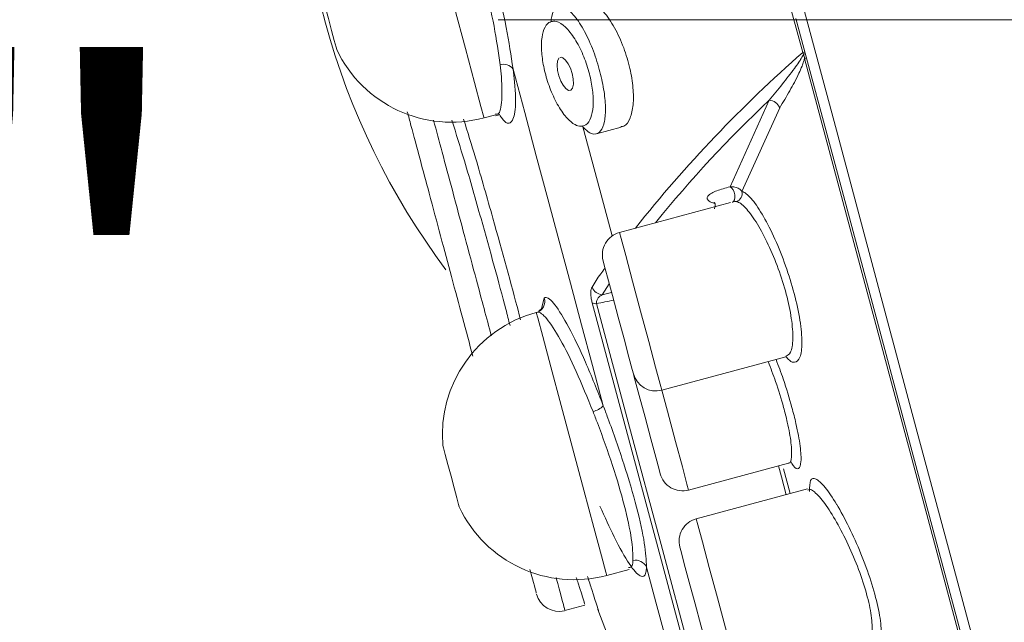
# Model space of a CAD drawing. Units: inches. Extents: x 3.1 to 10.51, y 0.23 to 7.01.
# Drawn here: x 6.47 to 6.75, y 4.25 to 4.42 of the extents above; entities that cross this region are included whole.
import ezdxf

# ---------------------------------------------------------------- set-up
doc = ezdxf.new("R2010")
doc.units = ezdxf.units.IN
doc.header["$MEASUREMENT"] = 0
doc.styles.add('SLDTEXTSTYLE3', font='TXT', dxfattribs={"width": 0.75})
doc.dimstyles.new('SLDDIMSTYLE0', dxfattribs={"dimtxt": 0.1377952755905512, "dimasz": 0.156, "dimexe": 0, "dimexo": 0.0625, "dimgap": 0.0344488188976378, "dimtad": 0, "dimtih": 1, "dimtoh": 1, "dimdec": 6, "dimlfac": 3, "dimrnd": 1e-09, "dimzin": 12, "dimdsep": 46, "dimlunit": 5, "dimtxsty": 'SLDTEXTSTYLE3', "dimsah": 1, "dimcen": 0.09, "dimadec": 0, "dimazin": 3, "dimtfac": 1, "dimtofl": 0, "dimtmove": 0, "dimatfit": 3, "dimfxl": 0, "dimfrac": 2, "dimtolj": 1, "dimtzin": 12, "dimarcsym": 0})

# ---------------------------------------------------------------- blocks, each defined once
blk = doc.blocks.new('_D_2')
at = {"color": 7, "linetype": 'Continuous', "lineweight": 0}
for p, q in [((6.607689569500372, 4.423019001644372), (7.769373445364252, 4.423019001644372)), ((7.644373445364251, 4.423019001644372), (7.644373445364251, 3.842138212730731)), ((7.644373445364251, 1.816178090935187), (7.644373445364251, 3.623388213082727)), ((7.35620833098939, 1.816178090935187), (7.769373445364252, 1.816178090935187))]:
    blk.add_line(p, q, dxfattribs=at)
for points in [[(7.644373445364251, 4.423019001644372), (7.618373445364251, 4.267019001644372), (7.670373445364251, 4.267019001644372)], [(7.644373445364251, 1.816178090935187), (7.670373445364251, 1.972178090935187), (7.618373445364251, 1.972178090935187)]]:
    blk.add_solid(points, dxfattribs=at)
at = {"color": 7, "linetype": 'Continuous', "lineweight": 0, "insert": (7.397585924608083, 3.801015650664574), "char_height": 0.1377952755905512, "attachment_point": 1, "style": 'SLDTEXTSTYLE3'}
blk.add_mtext('7 7/8"', dxfattribs=at)
blk = doc.blocks.new('_D_3')
at = {"color": 7, "linetype": 'Continuous', "lineweight": 0}
for p, q in [((6.49852348969687, 4.968622726509025), (5.892833309424478, 4.806328531841578)), ((6.013574037710612, 4.838680912479393), (6.117952621637321, 4.449134734042825)), ((6.294302651794271, 3.790987461580783), (6.177130596889028, 4.228279523714397)), ((6.77925210378053, 3.920929275610416), (6.173561923508138, 3.758635080942967))]:
    blk.add_line(p, q, dxfattribs=at)
for points in [[(6.013574037710612, 4.838680912479393), (6.02883573726309, 4.681267188405632), (6.07906388023012, 4.694725778750964)], [(6.294302651794271, 3.790987461580783), (6.279040952241793, 3.948401185654543), (6.228812809274762, 3.934942595309212)]]:
    blk.add_solid(points, dxfattribs=at)
at = {"color": 7, "linetype": 'Continuous', "lineweight": 0, "char_height": 0.1377952755905512, "attachment_point": 1, "style": 'SLDTEXTSTYLE3'}
for s, insert in [('3 1/4"', (6.004660336506497, 4.408012171976666)), ('%%c', (5.796847840507517, 4.405906968171161))]:
    blk.add_mtext(s, dxfattribs=dict(at, insert=insert))

msp = doc.modelspace()

# ---------------------------------------------------------------- linework, layer by layer
at = {"color": 7, "linetype": 'Continuous', "lineweight": 15}
for p, q in [((6.695546397901505, 4.413088517871), (6.695298582986506, 4.413605756340261)), ((6.625834483219492, 4.412222412320769), (6.625536704437236, 4.412128351185149)), ((6.674397504437549, 4.374940176341674), (6.685631259108701, 4.399831373240889)), ((6.603595086797564, 4.394771040587171), (6.606965594527837, 4.395674105710442)), ((6.688686632701653, 4.397658580563396), (6.677774269873311, 4.3735894897227)), ((6.635935250979006, 4.390150507297299), (6.643026013510356, 4.392050503126164)), ((6.67450970314142, 4.370358167051214), (6.642574774278666, 4.361801145902653)), ((6.654739264864544, 4.316402665905323), (6.690465776593276, 4.32597558642924)), ((6.66244504251341, 4.28764440256768), (6.691211519089507, 4.295352331302808)), ((6.689820010719885, 4.293731585581356), (6.691725335376079, 4.286620681060465)), ((6.696701726777269, 4.287954158989347), (6.66466237245418, 4.279369173719386)), ((6.638880772507645, 4.263083104079674), (6.645347817799785, 4.264815901840024)), ((6.626875511193448, 4.252964589858503), (6.632642426795769, 4.254509656454206))]:
    msp.add_line(p, q, dxfattribs=at)
at = {"color": 8, "linetype": 'Continuous', "lineweight": 15}
for p, q in [((6.639636585998645, 4.347008516788367), (6.637604053923074, 4.343874970765136)), ((6.637604053923074, 4.343874970765136), (6.640313835952774, 4.344481185984308)), ((6.620141828981519, 4.339811764370309), (6.620896273599445, 4.342953914738587))]:
    msp.add_line(p, q, dxfattribs=at)
at = {"color": 7, "linetype": 'Continuous', "lineweight": 15, "flags": 128}
for points in [[(6.695298582986506, 4.413605756340261), (6.692410651903689, 4.424383871830551), (6.68951846753667, 4.435177436031266), (6.686623545423503, 4.445981364556695), (6.683727205548935, 4.456790768574426), (6.680830914562691, 4.467599977038861), (6.677935943561199, 4.47840390556429), (6.675043808082505, 4.489197665318301), (6.672155828111363, 4.499975585255294)], [(6.561171412435026, 4.414461888672371), (6.560990818965702, 4.41513596088543), (6.560476513795888, 4.417055316490648), (6.559706816020835, 4.419927798863043), (6.558798910953477, 4.423316346384919), (6.557891005886119, 4.426704698353499), (6.557121308111066, 4.429577180725893), (6.556607002941251, 4.431496536331111), (6.556426409471928, 4.432170608544171)], [(6.823877710962782, 3.936310221210124), (6.823748523566276, 3.936792260086014), (6.82271661326477, 3.940643486707427), (6.820660419240321, 3.948317193615665), (6.817595194650057, 3.959756865908039), (6.813543574788048, 3.974877633453864), (6.808535625973634, 3.993567639767539), (6.802608381112338, 4.015688433115136), (6.795805717475068, 4.04107613983418), (6.788178038923995, 4.069543028760028), (6.779781787029324, 4.100878293439044), (6.770679147739346, 4.134849812108272), (6.760937489164705, 4.171206298781702), (6.750628946027653, 4.209678281016747), (6.739829857446313, 4.249981033213692), (6.728620131386469, 4.291816336595364), (6.717082780222491, 4.334874239186799), (6.70530328518911, 4.378835989114691), (6.693368765279925, 4.42337618569365)], [(6.625176593041718, 4.412014734719879), (6.624743442489955, 4.411206121838822), (6.62460181301496, 4.409912732335723), (6.624751313510139, 4.408375096765287), (6.625132495773356, 4.406815950332236), (6.625682196089838, 4.405372180344123), (6.626354312769933, 4.404132176890971), (6.627105970753382, 4.403190196661695), (6.627876744071566, 4.402667873806725), (6.628575260446689, 4.402691535755602), (6.629088294520075, 4.403326888415954), (6.629322860699236, 4.404498643768625), (6.629256665908368, 4.405990519867679), (6.628937816258413, 4.407561595051818), (6.628432848758507, 4.409049364531644), (6.627792558377419, 4.410358398298463), (6.627058597967303, 4.411400697368847), (6.626284402466432, 4.412062645277524), (6.625834483219492, 4.412222412320769), (6.625834483219492, 4.412222412320769)], [(6.815210739973259, 3.966347403106925), (6.813536021541971, 3.97259748201659), (6.81075100038144, 3.982991335279244), (6.806879509549677, 3.997439986144974), (6.80195469533044, 4.015819649377091), (6.796018675014964, 4.037973100125204), (6.789122292460341, 4.063710847244998), (6.781324531429632, 4.092812502171308), (6.772692124485267, 4.125029125557681), (6.763298941885002, 4.160084791702745), (6.753225380477866, 4.197679912956253), (6.742557654823453, 4.237492413038854), (6.73138701497875, 4.279181833661331), (6.719809086505744, 4.32239129005756), (6.707922917149121, 4.366750990943843), (6.69583029239971, 4.411881367371661)], [(6.611942572588918, 4.408827802646702), (6.615298316045306, 4.396304178431788), (6.618634846390311, 4.383852126723396), (6.62194605258342, 4.371494527257218), (6.625225921360762, 4.359253868662351), (6.628468439458471, 4.347152444014596), (6.631667740277654, 4.335212546389757), (6.634817957219412, 4.323455882203745), (6.637913370349824, 4.311903571212582)], [(6.674397504437549, 4.374940176341674), (6.674856516912776, 4.374607735737612), (6.675265809962366, 4.374064879786508), (6.675579037455046, 4.373372621116872), (6.67576080424415, 4.372609572153902), (6.675790577233543, 4.371861971901355), (6.67566498312886, 4.37121449493662), (6.675398199544101, 4.370739887085997), (6.675020439463573, 4.370492316612618)], [(6.64657432807548, 4.321116673670926), (6.646242669684603, 4.32235433048452), (6.645298245039121, 4.325879178654062), (6.643884785811968, 4.331154228827343), (6.642217498405947, 4.337376539168906), (6.640550259888251, 4.343598849510467), (6.639136800661097, 4.348873899683749), (6.638192376015616, 4.352398552299995), (6.637860717624739, 4.353636209113589)], [(6.690026417224349, 4.135099338114615), (6.686392939198597, 4.148659590354313), (6.681651309529864, 4.166355599261841), (6.675869531877007, 4.187933536658334), (6.669130618614397, 4.213083450568827), (6.66153131973548, 4.241444545161264), (6.653180607314733, 4.272609678472318), (6.644198453299565, 4.306131620112876), (6.63471367842405, 4.341529308973532)], [(6.635960477354256, 4.341300120510025), (6.645497562736586, 4.305707269459456), (6.65452928951242, 4.272000529953698), (6.662926005846169, 4.240663505295014), (6.670567250907188, 4.212145968065371), (6.677343319296134, 4.186857406867655), (6.68315697213632, 4.165160573066886), (6.687924757058462, 4.1473669830644), (6.691578230408781, 4.13373183391214)], [(6.65428005683602, 4.292358410333282), (6.653948398445144, 4.293596067146876), (6.653003973799663, 4.297120915316418), (6.651590563460833, 4.302395769936403), (6.649923276054813, 4.308618275831262), (6.648255988648793, 4.314840586172824), (6.646842578309963, 4.320115636346105), (6.64657432807548, 4.321116673670926)], [(6.596457098145107, 4.282774147718168), (6.596276504675783, 4.283448024377932), (6.595762199505969, 4.285367379983151), (6.594992501730917, 4.28824005790884), (6.594084596663557, 4.291628409877421), (6.593176642707875, 4.295016761846001), (6.592406944932822, 4.297889244218395), (6.591892688651332, 4.29980879537691), (6.591712046293685, 4.300482672036674)], [(6.66866187736267, 4.238684701487658), (6.668330218971793, 4.239922553854549), (6.667385794326312, 4.243447206470794), (6.665972383987483, 4.248722256644076), (6.664305096581462, 4.254944566985638), (6.662637809175441, 4.2611668773272), (6.661224398836612, 4.266441927500481), (6.660279925302806, 4.269966580116727), (6.659948315800253, 4.271204236930321)], [(6.650353004423888, 4.265478240855294), (6.65306992414891, 4.2553386068781), (6.655698747113856, 4.245527697992334), (6.658234633374637, 4.236063700654572), (6.660672987428785, 4.22696362800161), (6.663009360438805, 4.218244102063652), (6.665239499120498, 4.209921158211009), (6.667359296854634, 4.202009854047514), (6.669364940351937, 4.194524660517109)], [(6.636341708505795, 4.253308177000465), (6.638394333682584, 4.247954514401989), (6.640463971996168, 4.242607305062296), (6.64053520228442, 4.242424071623469)]]:
    msp.add_lwpolyline(points, dxfattribs=at)
at = {"color": 8, "linetype": 'Continuous', "lineweight": 15, "flags": 128}
for points in [[(6.58332095211721, 4.470435304284918), (6.583363973842441, 4.47027455947519), (6.584205097459042, 4.467135537959656), (6.58603630741586, 4.460301341353323), (6.588661561533145, 4.45050373009172), (6.591800094165437, 4.438790674290829), (6.595115993637661, 4.426415670581261), (6.598254477381629, 4.414702614780371), (6.600879780387237, 4.404904807965471), (6.602710941455731, 4.398070806912434), (6.603552065072333, 4.394931589843604), (6.603595086797564, 4.394771040587171)], [(6.693141336796088, 4.435484259153486), (6.705012839655474, 4.391179117636928), (6.716755961775703, 4.347353277250109), (6.728285955246901, 4.304322752120185), (6.739519832138862, 4.262397298668823), (6.750376633386835, 4.221879242292424), (6.760778113228052, 4.183060348509375), (6.770649350305789, 4.146220258533682), (6.779919236552606, 4.1116247292953), (6.788520966073582, 4.07952270014068), (6.796392548473723, 4.050145510619591), (6.803477273297045, 4.023704944952151), (6.809724101133156, 4.00039127649586), (6.815088054723863, 3.980372876639013), (6.819530438960616, 3.963793672607837), (6.823019256435277, 3.950773147466499), (6.825529378549243, 3.941405362350618), (6.82704274106675, 3.935757392040898), (6.827548393003193, 3.933870302729603)], [(6.63202178952098, 4.392223763346869), (6.636234056416068, 4.376503429393953), (6.640442118915283, 4.360798544151461)], [(6.642574774278666, 4.361801145902653), (6.643037746708147, 4.360073236974716), (6.644356215921522, 4.355152724928002), (6.646329446459927, 4.347788578888134), (6.648657019571605, 4.339101905903989), (6.650984592683281, 4.330415232919843), (6.652957823221687, 4.323051086879975), (6.654276292435063, 4.318130574833261), (6.654739264864544, 4.316402665905323)], [(6.618606588938966, 4.338747367777421), (6.619021797475775, 4.337197803455898), (6.62046854965166, 4.331798576939335), (6.62280066937748, 4.323094890818393), (6.625768728423542, 4.312017969891039), (6.629055099347993, 4.299753062687405), (6.63230812843539, 4.287612527380349), (6.635179779706275, 4.276895424518569), (6.637362790043507, 4.268748283079487), (6.638623571034414, 4.264043075212228), (6.638880772507645, 4.263083104079674)], [(6.654739264864544, 4.316402665905323), (6.65636279722047, 4.310343642566345), (6.658690370332147, 4.301656969582199), (6.660663600870553, 4.294292823542332), (6.661982021195604, 4.289372311495617), (6.66244504251341, 4.28764440256768)], [(6.690542531262155, 4.286303884720123), (6.689163489415186, 4.291450651930896), (6.688325201321383, 4.294578918015121)], [(6.66466237245418, 4.279369173719386), (6.665125344883661, 4.277641264791448), (6.666443814097036, 4.272720752744735), (6.668417044635442, 4.265356606704866), (6.670744617747119, 4.256669933720721), (6.673072190858796, 4.247983260736575), (6.675045421397201, 4.240619114696707), (6.676363841722253, 4.235698602649993), (6.676826863040058, 4.233970693722056)]]:
    msp.add_lwpolyline(points, dxfattribs=at)
at = {"color": 7, "linetype": 'Continuous', "lineweight": 15}
for centre, radius, start, end in [((6.762329624364821, 4.477852139084362), 0.2118589743589741, 173.7843757643737, 216.7614896507043), ((6.594158991914939, 4.42998708769461), 0.03645833333333424, 205.2033833386624, 285.0000000043975), ((6.955645829081313, 4.117476152621868), 0.3943011929319541, 131.3208542440136, 141.4836663395378), ((6.609203396966896, 4.406723084423317), 0.003454406155641239, 37.53782946257853, 106.5621564451872), ((6.931385603158446, 4.139384122967891), 0.3580893293496561, 133.3374109684483, 141.0305226529962), ((6.685383068022048, 4.396247743528416), 0.003592213903932756, 23.12563471609058, 86.03819809893032), ((6.675503908842122, 4.372930999696298), 0.002363926463918334, 286.9758581237202, 16.17414530412151), ((6.644300237006631, 4.355361691311684), 0.006666666666666362, 104.9999999999994, 195.0000000000002), ((6.637871701417475, 4.347332725788779), 0.003468098179807776, 202.3360678698605, 265.5738464716929), ((6.617768220807686, 4.341903904013743), 0.003299581305304668, 284.8755584320073, 18.55564113626126), ((6.635721718039558, 4.343507180133368), 0.002219936528675442, 242.9939306604759, 276.1742364356411), ((6.628042717107229, 4.303531303727276), 0.03645833333333275, 104.9999999956027, 184.79661666134), ((6.653013811525082, 4.322842188493285), 0.00666666666666722, 195.0000000000002, 284.9999999999982), ((6.633204523823484, 4.316718261977471), 0.006734573688818271, 285.1486123925418, 314.363243058265), ((6.660719568129692, 4.294083913334118), 0.006666666666666821, 195.0000000000095, 285.0000000000149), ((6.629444653601535, 4.298299205501543), 0.03645833333333253, 205.2033833386604, 285.0000000043982), ((6.666387814464209, 4.272929730023884), 0.00666666666666722, 104.9999999999974, 195.0000000000002), ((6.647266612820595, 4.264055157843544), 0.003398673033288862, 24.75362831196218, 103.9085689900792), ((6.625150228637089, 4.259404347544521), 0.006666953519286921, 195.0593401658312, 283.5562130431318)]:
    msp.add_arc(centre, radius, start, end, dxfattribs=at)
at = {"color": 8, "linetype": 'Continuous', "lineweight": 15}
for centre, radius, start, end in [((6.694385893276416, 4.421261376674566), 0.007709833020884599, 276.7986145736078, 281.7648305038081), ((6.693194611147618, 4.42024339549583), 0.007531478922631682, 288.1955387099873, 292.4694414561674), ((6.695488311216367, 4.416702924703524), 0.004833670058475662, 274.057054296755, 281.2022900704989)]:
    msp.add_arc(centre, radius, start, end, dxfattribs=at)
at = {"color": 7, "linetype": 'Continuous', "lineweight": 15}
for points, knots in [([(6.597578498523927, 4.462435414478106), (6.597951166915158, 4.461520995117726), (6.599699352394188, 4.457231458668761), (6.603003380638021, 4.447979262905456), (6.606973371639184, 4.434361245407771), (6.610185821068176, 4.420432207618452), (6.611357322577797, 4.412693732494252), (6.611942572588918, 4.408827802646702)], [0, 0, 0, 0, 0.06306833550766301, 0.2958532328354491, 0.52936494965642, 0.7648836419029011, 1, 1, 1, 1]), ([(6.608218700051856, 4.410034170932854), (6.607715560173121, 4.413610103552875), (6.606709337205833, 4.420761565171832), (6.60378284865835, 4.433647432848066), (6.600087286890293, 4.446227361517133), (6.596970552632218, 4.454747744219956), (6.595310848722992, 4.458687786142267), (6.594956617701007, 4.459528710278823)], [0, 0, 0, 0, 0.2353485840126962, 0.4706706038641248, 0.7039358114661981, 0.9368109459195773, 1, 1, 1, 1]), ([(6.622847895498587, 4.42236673957708), (6.622906346939046, 4.422930394209497), (6.623110490293973, 4.424898974398071), (6.624154027652258, 4.426365238330463), (6.625269485702715, 4.426571934446568), (6.625724240048586, 4.426656201135965)], [0, 0, 0, 0, 0.1920083588809113, 0.6705947748757589, 1, 1, 1, 1]), ([(6.625724240048586, 4.426656201135965), (6.625993591418432, 4.426617199422038), (6.627051741379619, 4.42646398073931), (6.629232697076168, 4.42477340663893), (6.63215757091332, 4.420582146163919), (6.6348119250664, 4.414952624269809), (6.636849962075812, 4.408836270943894), (6.638139854090408, 4.40293812108404), (6.638652973071825, 4.397689661025221), (6.638363282956876, 4.39344625388408), (6.637240721255017, 4.390607302893494), (6.635517294811891, 4.389865986556371), (6.633644760614338, 4.390454205122416), (6.632408856005855, 4.3918404809067), (6.631807903102925, 4.392514551098776)], [0, 0, 0, 0, 0.03484016020283237, 0.1368699709513724, 0.2377787744294188, 0.3335803112556233, 0.4230292345785048, 0.5081416696679977, 0.5925090203403743, 0.6795487582335027, 0.7715954723158758, 0.8692517245164824, 0.9364242554276244, 1, 1, 1, 1]), ([(6.631857622528562, 4.42839603881499), (6.632777299298413, 4.428432970107892), (6.63461739144766, 4.428506862353904), (6.63795421623182, 4.42565684634126), (6.641164561559502, 4.421010357361897), (6.643837328311214, 4.415153282927112), (6.645670881426646, 4.409040363414618), (6.646596963038208, 4.403292885518487), (6.646627884661073, 4.398254554471755), (6.645702669415304, 4.394453508252501), (6.644409122689386, 4.392327727956001), (6.643258498164331, 4.392308086105691), (6.642958352069765, 4.392302962431955)], [0, 0, 0, 0, 0.1179600990658822, 0.2360149340848136, 0.3506837045790584, 0.4576692949728233, 0.5573277627352138, 0.6533996648284577, 0.7505260983577522, 0.8525361399268254, 0.9615333232283941, 1, 1, 1, 1]), ([(6.623597011289181, 4.422596514700476), (6.623137588213034, 4.422514178146339), (6.622012374410891, 4.422312520389152), (6.62075110497262, 4.420510683972608), (6.620052498779944, 4.417268599238183), (6.620116148756467, 4.413089875655418), (6.620920162687382, 4.408308676617509), (6.622459717654904, 4.403248347308205), (6.624657263027075, 4.398458052652571), (6.627242703793557, 4.394697997456269), (6.629581475773376, 4.392739024180187), (6.631689219564576, 4.392127619397322), (6.633423327534762, 4.392869091573375), (6.634662647112356, 4.395279886526477), (6.635138858044881, 4.398851888266318), (6.634863005657516, 4.403234809090136), (6.633842366530518, 4.408137413590834), (6.632085497870476, 4.413191561395127), (6.629696945604474, 4.417800113756905), (6.626983578160108, 4.421178668255583), (6.624902950786229, 4.4224934407395), (6.623862263601025, 4.422575579116168), (6.623597011289181, 4.422596514700476)], [0, 0, 0, 0, 0.03764945888794571, 0.0922106289026228, 0.1433925934202789, 0.1922727217534906, 0.2407218264154761, 0.2909664911597075, 0.3447537937010274, 0.4014774865674853, 0.4580920408311091, 0.4973164782789593, 0.554347730178652, 0.6079025615187915, 0.6582253264700754, 0.7066843985285315, 0.755372551520301, 0.8065587435957767, 0.8616642653613853, 0.9201517304257646, 0.9796481225074939, 1, 1, 1, 1]), ([(6.685631259108701, 4.399831373240889), (6.686898896941207, 4.401373565253677), (6.689296872333277, 4.40429091151906), (6.692204645540444, 4.407990603657209), (6.694014495000886, 4.41050863959021), (6.694794259547885, 4.411700360244872), (6.695235010977588, 4.41245224247218), (6.695453064248644, 4.412880184949076), (6.695538381267448, 4.413070623695148), (6.695546397901505, 4.413088517871)], [0, 0, 0, 0, 0.3857120826991835, 0.7296469535856982, 0.8559029984259979, 0.9255739447627902, 0.9688676785577548, 0.9970747169573027, 1, 1, 1, 1]), ([(6.69583029239971, 4.411881367371661), (6.695761483345658, 4.412232248049525), (6.695681696700312, 4.412639107184404), (6.695562761779734, 4.413034163347421), (6.695546397901505, 4.413088517871)], [0, 0, 0, 0, 0.8624131739561633, 1, 1, 1, 1]), ([(6.69583029239971, 4.411881367371661), (6.695829315228881, 4.411877194252345), (6.695754060068468, 4.411555808518925), (6.69553378833788, 4.410791302275094), (6.695001789709406, 4.409329546499444), (6.693693067810173, 4.406387865966138), (6.691486198415736, 4.402292335473145), (6.689653647822337, 4.399259154195489), (6.688686632701653, 4.397658580563396)], [0, 0, 0, 0, 0.0006050765967471627, 0.0465989517910086, 0.1195572249051642, 0.250489529332142, 0.6044922520245198, 1, 1, 1, 1]), ([(6.600368408516871, 4.326132224619742), (6.598400079506106, 4.333478262220468), (6.594664535599497, 4.347419755663385), (6.589151518347955, 4.367993925477863), (6.585167900617378, 4.382861587241542), (6.582957772315289, 4.391109801227577), (6.581853463836195, 4.395231028810525), (6.581509053048422, 4.396516353758498)], [0, 0, 0, 0, 0.3620083125532719, 0.6870284077017157, 0.8141227136400141, 0.9420287502664211, 1, 1, 1, 1]), ([(6.606960314588832, 4.395385273491501), (6.607413576435372, 4.395511697424897), (6.608289710692111, 4.395756069060778), (6.60816538405117, 4.395746554820062), (6.60810537691653, 4.395741962704331)], [0, 0, 0, 0, 0.5173429106936378, 1, 1, 1, 1]), ([(6.611066102713973, 4.334969669195495), (6.61066920442278, 4.336525309681004), (6.608440711219263, 4.345259875503017), (6.603820524486361, 4.361919451915764), (6.598487928510093, 4.380764238628589), (6.595537751974505, 4.390197697208963), (6.594312318477341, 4.39411613259717)], [0, 0, 0, 0, 0.09733461225397844, 0.5465116043274116, 0.8116316552826888, 1, 1, 1, 1]), ([(6.597714554729972, 4.394434493363883), (6.598870900582504, 4.39069592873191), (6.601809365655707, 4.381195620869076), (6.607217727206702, 4.3620371054382), (6.611764550566055, 4.345668164410204), (6.613881444134136, 4.337407456771141), (6.614088965571381, 4.336597650388917)], [0, 0, 0, 0, 0.185192307885562, 0.4706041253627222, 0.9481027320254425, 1, 1, 1, 1]), ([(6.674397504437549, 4.374940176341674), (6.674760533065596, 4.374940692552904), (6.675653483976824, 4.374941962291026), (6.676575618634327, 4.374622024741309), (6.677332782700728, 4.374155837319856), (6.677603682730376, 4.373808321943672), (6.677774269873311, 4.3735894897227)], [0, 0, 0, 0, 0.2349464860968526, 0.577903952034277, 0.7342039461544227, 1, 1, 1, 1]), ([(6.669813930720718, 4.370491534399433), (6.669806235774661, 4.370497325309186), (6.669779244942923, 4.370517637533548), (6.669987934888213, 4.370309790551238), (6.670216805331443, 4.369641606776589), (6.670109243332454, 4.368939502702212), (6.669855991719559, 4.368600082584639), (6.669872635537168, 4.368617716964543), (6.669877827760351, 4.368623218204603)], [0, 0, 0, 0, 0.06898990922379274, 0.2419893548359089, 0.4605030890393353, 0.7169633803388931, 0.9117035927032462, 0.9999999999999999, 0.9999999999999999, 0.9999999999999999, 0.9999999999999999]), ([(6.676194101460885, 4.370670074559143), (6.676124679229295, 4.370675012733414), (6.675930746476053, 4.370688807647667), (6.675578662932072, 4.370632500067721), (6.675140300240763, 4.370522416561522), (6.675020439463573, 4.370492316612618)], [0, 0, 0, 0, 0.2883110096139018, 0.805404070198866, 1, 1, 1, 1]), ([(6.690415861614343, 4.326161948720811), (6.690917506929894, 4.326406116847155), (6.692021963966609, 4.326943694288667), (6.6926217368156, 4.330854192464606), (6.692223471998615, 4.336749324811409), (6.690726705039025, 4.343923729848065), (6.688368371398986, 4.351407209022141), (6.685422988926939, 4.358485747593814), (6.682201905165361, 4.364522022205611), (6.679075889153656, 4.368874286983031), (6.677148840296995, 4.370444176478531), (6.676322478239986, 4.370639699689181), (6.676194101460885, 4.370670074559143)], [0, 0, 0, 0, 0.09519211048126013, 0.2095815369968555, 0.3219742655281363, 0.4308610158406208, 0.5372696711882411, 0.6436305821490826, 0.7522843781700499, 0.8642859705236664, 0.9789165900888172, 1, 1, 1, 1]), ([(6.63466381233344, 4.346014714935517), (6.63457108038483, 4.34582041026828), (6.634372433537819, 4.345404178213581), (6.634259366292878, 4.344360482489656), (6.634356990513457, 4.343013502462801), (6.634616635671111, 4.341933107974885), (6.63471367842405, 4.341529308973532)], [0, 0, 0, 0, 0.2514404915131501, 0.538626240453255, 0.8275608905462527, 1, 1, 1, 1]), ([(6.620896273599445, 4.342953914738587), (6.621006192670466, 4.343003184752324), (6.621698475572093, 4.343313492943215), (6.62375793611226, 4.341661999218054), (6.62783120253763, 4.335059758416663), (6.632767987731176, 4.324878388868878), (6.636198062286372, 4.316228965648169), (6.637913370349824, 4.311903571212582)], [0, 0, 0, 0, 0.04534416909387757, 0.2855827715845966, 0.5248341965683437, 0.7623795865111851, 0.9999999999999999, 0.9999999999999999, 0.9999999999999999, 0.9999999999999999]), ([(6.635960477354256, 4.341300120510025), (6.635947265921263, 4.341478692305733), (6.635931111399803, 4.341697044236802), (6.636007538847652, 4.342250179903753), (6.636308963340555, 4.342868519044653), (6.636898827422933, 4.343464737432647), (6.637374407420435, 4.343741384392454), (6.637604053923074, 4.343874970765136)], [0, 0, 0, 0, 0.1094459111729284, 0.1338269907482337, 0.4035871671185986, 0.7120061358339266, 0.9999999999999999, 0.9999999999999999, 0.9999999999999999, 0.9999999999999999]), ([(6.634964426638495, 4.310217706243394), (6.633339720588521, 4.314200694580156), (6.630089871228254, 4.322167743203114), (6.62537110530901, 4.33152177751574), (6.621442188217455, 4.337570468367868), (6.619422109130955, 4.339064973973963), (6.618725817823883, 4.338762862079436), (6.618615291060661, 4.338714905930201)], [0, 0, 0, 0, 0.2375041902822068, 0.4750723005314081, 0.7143992315140929, 0.9546647671828971, 1, 1, 1, 1]), ([(6.620351413227051, 4.339881772450459), (6.620375939715094, 4.339943998604536), (6.620459603830618, 4.340156262836341), (6.619798019015898, 4.339550226541373), (6.619330380577663, 4.339121852340233)], [0, 0, 0, 0, 0.2931542141976021, 0.9999999999999999, 0.9999999999999999, 0.9999999999999999, 0.9999999999999999]), ([(6.691182039430058, 4.295462427808741), (6.691230002907858, 4.295436735415018), (6.69178483486755, 4.295139530920846), (6.692165503276944, 4.296972452349604), (6.69209362956292, 4.300918991787892), (6.691152116030329, 4.306233112218258), (6.6896330280576, 4.31228073384858), (6.687764397565165, 4.31841760899634), (6.68609094971785, 4.322709887171871), (6.685351960112965, 4.324605344480614)], [0, 0, 0, 0, 0.01734024601530806, 0.2005885127477699, 0.3818869062629002, 0.5631109861077167, 0.6742526835411664, 0.8561509514212873, 1, 1, 1, 1]), ([(6.687634751519742, 4.325217035192089), (6.688334338767101, 4.323363632869096), (6.690032016696575, 4.318866009120153), (6.691978943574216, 4.312375561607427), (6.693660628392522, 4.305728467628498), (6.694723627212761, 4.299970543011169), (6.694970145869799, 4.295385734509455), (6.69422687307939, 4.293513246389079), (6.693079866007315, 4.293763148956325), (6.692059016394875, 4.295537323267234), (6.691783903588383, 4.296015452531264)], [0, 0, 0, 0, 0.1046919897083348, 0.2540544885454188, 0.3453310902747684, 0.4940637187477505, 0.642606418108052, 0.7924747767979224, 0.9440732054188243, 1, 1, 1, 1]), ([(6.637913370349824, 4.311903571212582), (6.638354885277353, 4.310732186574879), (6.640426028980415, 4.305237228726413), (6.644000499033112, 4.294976330422831), (6.647704313650566, 4.282350926817294), (6.650060889991985, 4.271616564506435), (6.650255688307473, 4.267523185417377), (6.650353004423888, 4.265478240855295)], [0, 0, 0, 0, 0.06306798125984717, 0.2958514969858962, 0.5293666497651962, 0.7648839529986223, 1, 1, 1, 1]), ([(6.646449662848956, 4.267354183628688), (6.646399207209666, 4.269240708945384), (6.646298301542812, 4.273013549757536), (6.644165883417376, 4.282935922851272), (6.64071440223543, 4.294604626686237), (6.637343753894477, 4.304073077523734), (6.635382917139781, 4.309136951695386), (6.634964426638495, 4.310217706243394)], [0, 0, 0, 0, 0.2353473258645865, 0.4706684761632972, 0.7039325841110609, 0.9368119752994172, 1, 1, 1, 1]), ([(6.69724678270296, 4.287217314168108), (6.697279166079682, 4.288461375880868), (6.697344531071847, 4.290972481649894), (6.698672837455405, 4.291263171229214), (6.699868255340075, 4.290320214953545), (6.700252339093627, 4.290017246267499)], [0, 0, 0, 0, 0.3999013418165292, 0.8071903155435185, 1, 1, 1, 1]), ([(6.698668112950298, 4.287114453134146), (6.698275617715664, 4.287422860883989), (6.697467372151198, 4.288057949348418), (6.697021965585225, 4.287764855318445), (6.696792854613443, 4.287614091806721)], [0, 0, 0, 0, 0.4856138429806625, 1, 1, 1, 1]), ([(6.700252339093627, 4.290017246267499), (6.700737764449512, 4.289526172093768), (6.702119165700029, 4.288128695696082), (6.703889852374538, 4.285501931925521), (6.706228457300377, 4.281611491755247), (6.708637044190156, 4.277160933988306), (6.712109291938645, 4.269418154356305), (6.715048476068785, 4.261381074580299), (6.717134436342381, 4.253791755441847), (6.718092309181491, 4.247500010543443), (6.717785626419935, 4.24330334446958), (6.716228332904412, 4.242045234903817), (6.714625557494992, 4.242692602699565), (6.71360392330995, 4.243967802501086), (6.713580762900315, 4.243996711233979)], [0, 0, 0, 0, 0.0575345107161427, 0.1637290761341373, 0.1642089089690434, 0.2681220874828513, 0.3693533856264627, 0.4694465914461113, 0.5706705535836015, 0.6747447285909383, 0.7816975966578493, 0.8896578640317035, 0.9974985478104279, 1, 1, 1, 1]), ([(6.713657810899138, 4.244062808248199), (6.714125160992907, 4.24428083787852), (6.715162465854164, 4.244764764593086), (6.715474645505902, 4.248539674007672), (6.714686386677736, 4.254239224109739), (6.712774074279293, 4.261172384239825), (6.710027197633639, 4.268477458179354), (6.706734859691335, 4.275515554839497), (6.70326477928191, 4.281577722994871), (6.700495071095373, 4.285411241400183), (6.699142167282758, 4.286672508197553), (6.698668112950298, 4.287114453134146)], [0, 0, 0, 0, 0.1008502899566371, 0.2238418209950823, 0.3432226727421412, 0.4592253705399539, 0.5740668962179473, 0.6905021623542493, 0.8103350839892371, 0.933541856921315, 1, 1, 1, 1]), ([(6.650353004423888, 4.265478240855294), (6.650309009077575, 4.264944989206173), (6.650141728174988, 4.262917438007056), (6.648772420235161, 4.262163258902651), (6.645546689314238, 4.265781348571957), (6.641405285302669, 4.273072588738738), (6.638340865628138, 4.279920641051533), (6.63695789694309, 4.283011158313535)], [0, 0, 0, 0, 0.08556825354615322, 0.3253511083739917, 0.5653529048454677, 0.8038443211153405, 1, 1, 1, 1]), ([(6.618465252793916, 4.258593982605055), (6.618539753886003, 4.258315948425655), (6.618859943338125, 4.257121018135645), (6.618086107849158, 4.260008711106064), (6.616920523003428, 4.264358971415906), (6.616794689870178, 4.264828612804297)], [0, 0, 0, 0, 0.2129069687659951, 0.9150277368128106, 0.9999999999999999, 0.9999999999999999, 0.9999999999999999, 0.9999999999999999]), ([(6.632422429337199, 4.255330784746239), (6.63249378526577, 4.25510187723969), (6.632817793170807, 4.254062470379881), (6.632051730688077, 4.256657907567492), (6.630307998672036, 4.261916478910181), (6.630122038133737, 4.262477279967094)], [0, 0, 0, 0, 0.2014745263184548, 0.9148411421220579, 0.9999999999999999, 0.9999999999999999, 0.9999999999999999, 0.9999999999999999]), ([(6.63335570744478, 4.262779996470088), (6.633782738039086, 4.261478330902753), (6.635839392761601, 4.255209279757731), (6.636807180413403, 4.251993751489541), (6.636466372355684, 4.253087873600236), (6.636391232378137, 4.253329101203192)], [0, 0, 0, 0, 0.1696202884548887, 0.8169212509272649, 0.9999999999999999, 0.9999999999999999, 0.9999999999999999, 0.9999999999999999])]:
    msp.add_open_spline(points, degree=3, knots=knots, dxfattribs=at)
at = {"color": 8, "linetype": 'Continuous', "lineweight": 15}
for points, knots in [([(6.606889768737117, 4.395957071330488), (6.607022753280481, 4.395896075705502), (6.608019153718176, 4.395439059680205), (6.608753998248018, 4.398820185677969), (6.608831005431774, 4.404390729994441), (6.608346170991645, 4.408859308284812), (6.608218700051856, 4.410034170932854)], [0, 0, 0, 0, 0.06139124773026899, 0.4599802696006872, 0.8580199407451204, 1, 1, 1, 1]), ([(6.611942572588918, 4.408827802646702), (6.612094184172313, 4.40756471150922), (6.612670656971395, 4.402762059447838), (6.612802148580097, 4.396397400216011), (6.611488432726929, 4.392919507606948), (6.609703964655009, 4.393062266910575), (6.608275877867188, 4.39529409760068), (6.608023586750266, 4.395688381101087)], [0, 0, 0, 0, 0.1000760202444234, 0.3805191016384076, 0.6612176924816151, 0.9401494590622431, 1, 1, 1, 1]), ([(6.589052374796214, 4.394122390302658), (6.589869341679824, 4.39107346098439), (6.591648238991733, 4.384434596818316), (6.595914132990927, 4.368513692799652), (6.600992636705496, 4.349561011812338), (6.604297677113699, 4.337226123851075), (6.605679587161683, 4.332068636041811)], [0, 0, 0, 0, 0.1399290083868736, 0.3046871811714899, 0.7092744256782653, 0.9999999999999999, 0.9999999999999999, 0.9999999999999999, 0.9999999999999999]), ([(6.669870885618326, 4.370090845694889), (6.669325719182893, 4.370322015631), (6.668337797169761, 4.370740929661314), (6.667710242989441, 4.371504778266794), (6.667911292538637, 4.372315384735627), (6.669340196890801, 4.373347275281048), (6.671736121605909, 4.374223939829869), (6.673714111718547, 4.37475626036708), (6.674397504437549, 4.374940176341674)], [0, 0, 0, 0, 0.1529938455925209, 0.2772474204414335, 0.4017085953258142, 0.5645654608543228, 0.849557997407118, 0.9999999999999999, 0.9999999999999999, 0.9999999999999999, 0.9999999999999999]), ([(6.677774269873311, 4.3735894897227), (6.677903640098952, 4.373553399899807), (6.678736741112605, 4.373320993502701), (6.680709367339651, 4.371559990169073), (6.683955589197003, 4.366730387391816), (6.68733741406858, 4.360064204593986), (6.690467751747494, 4.352272651127447), (6.693020937342617, 4.344053873349661), (6.694699611793008, 4.336208698562702), (6.695268490506174, 4.329711117148498), (6.694677516929149, 4.325395563019882), (6.693211291829875, 4.324212831256898), (6.691742149657771, 4.324534131041691), (6.690799799026472, 4.325716619663524), (6.690456438923368, 4.326147477776869)], [0, 0, 0, 0, 0.01854146272548338, 0.119400822830053, 0.2178827792082332, 0.3137231671946574, 0.4077956163561818, 0.5020794621655692, 0.5985493861931445, 0.6979255242250227, 0.7987759159318817, 0.8994796025246629, 0.9633738304036508, 1, 1, 1, 1]), ([(6.63466381233344, 4.346014714935517), (6.635425737830816, 4.347278101155114), (6.636500756177569, 4.349060642059412), (6.637996005986923, 4.350954629706744), (6.63843148880892, 4.351506242608032)], [0, 0, 0, 0, 0.7087558083791459, 1, 1, 1, 1]), ([(6.640889740410988, 4.342331664149101), (6.640051598777893, 4.342140903723748), (6.638418898375802, 4.341769302301174), (6.636765236896962, 4.341453706295528), (6.635960477354256, 4.341300120510025)], [0, 0, 0, 0, 0.5133468651203986, 1, 1, 1, 1]), ([(6.645208877182618, 4.265334509182361), (6.645626854299401, 4.265356584783073), (6.646284638568575, 4.265391325878452), (6.646405573743599, 4.266829772057538), (6.646449662848956, 4.267354183628687)], [0, 0, 0, 0, 0.6354319134258734, 1, 1, 1, 1]), ([(6.624338060506295, 4.26243445379516), (6.624636207162343, 4.261321756592812), (6.626074050841529, 4.255955657034779), (6.62704215479776, 4.252342835161292), (6.626693640721047, 4.253643263047403), (6.626613274222832, 4.253943138554225)], [0, 0, 0, 0, 0.167552508098964, 0.8080396335679287, 1, 1, 1, 1])]:
    msp.add_open_spline(points, degree=3, knots=knots, dxfattribs=at)

# ---------------------------------------------------------------- dimensions: what is measured, and where the dimension line sits
at = {"color": 7, "linetype": 'Continuous', "lineweight": 0}
dim = msp.add_linear_dim(base=(6.294302651794272, 3.790987461580782), p1=(6.546819781011324, 4.981563678764152), p2=(6.827548395094984, 3.933870227865542), angle=285.00000000000006, text='%%c<>', dimstyle='SLDDIMSTYLE0', dxfattribs=at)
dim.commit()
dim.dimension.update_dxf_attribs({"geometry": '_D_3', "text_midpoint": (6.147541609263175, 4.33870712887861), "dimtype": 160})
dim = msp.add_linear_dim(base=(7.644373445364253, 1.816178090935187), p1=(6.557689569500372, 4.423019001644372), p2=(7.30620833098939, 1.816178090935187), angle=90.0000000000002, dimstyle='SLDDIMSTYLE0', dxfattribs=at)
dim.commit()
dim.dimension.update_dxf_attribs({"geometry": '_D_2', "text_midpoint": (7.644373445364253, 3.73276321290673), "dimtype": 160})

doc.saveas('drawing.dxf')
